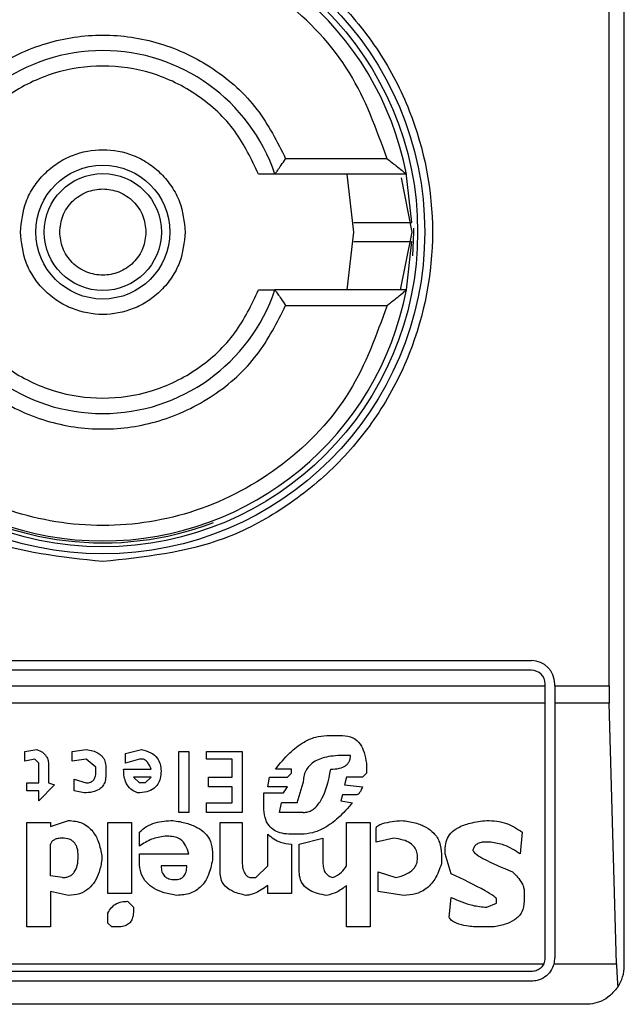
# Model space of a CAD drawing. Units: inches. Extents: x 0.4 to 10.6, y 0.4 to 8.1.
# Drawn here: x 8.1 to 8.2, y 4.6 to 4.7 of the extents above; entities that cross this region are included whole.
import ezdxf

# ---------------------------------------------------------------- set-up
doc = ezdxf.new("R2010")
doc.units = ezdxf.units.IN
doc.header["$MEASUREMENT"] = 0

msp = doc.modelspace()

# ---------------------------------------------------------------- linework, layer by layer
at = {"color": 7, "linetype": 'Continuous', "lineweight": 25}
for p, q in [((8.168601898393673, 4.624537092497861), (8.168601898393673, 4.674405858902061)), ((8.168085233057894, 4.6340515281934), (8.168085233057894, 4.664891423211379)), ((8.16054240804957, 4.651964914020171), (8.157096470344435, 4.651964914020171)), ((8.161197852229304, 4.65143997963697), (8.156730784863836, 4.65143997963697)), ((8.159415546687637, 4.64947147569996), (8.159185304325874, 4.65143997963697)), ((8.161017608005663, 4.651313707149969), (8.161384050624644, 4.649471475699961)), ((8.16137891905956, 4.649799687620948), (8.161190176959304, 4.65147977127562)), ((8.159185304325874, 4.647502971762953), (8.159415546687637, 4.64947147569996)), ((8.161384050624644, 4.649471475699961), (8.160992490846338, 4.647502971762953)), ((8.161197852229304, 4.647502971762953), (8.161379066192467, 4.649148002132875)), ((8.161197852229304, 4.647502971762953), (8.156730784863836, 4.647502971762953)), ((8.157096470344433, 4.646978037379751), (8.16054240804957, 4.646978037379751)), ((8.136318433826743, 4.634904546566104), (8.16545229209446, 4.634904546566103)), ((8.16545229209446, 4.634576462576602), (8.136318433826743, 4.634576462576602)), ((8.135859116241441, 4.6340515281934), (8.165911609679762, 4.6340515281934)), ((8.165911609679762, 4.6340515281934), (8.165911609679762, 4.6341171449913)), ((8.165911609679762, 4.633459149228124), (8.165911609679762, 4.6340515281934)), ((8.166239693669263, 4.6340515281934), (8.166239693669263, 4.6341171449913)), ((8.166239693669263, 4.6340515281934), (8.168085233057894, 4.6340515281934)), ((8.166239693669263, 4.6340515281934), (8.166239693669263, 4.633459149228124)), ((8.165911609679762, 4.633459149228124), (8.135859116241441, 4.633459149228126)), ((8.165911609679762, 4.624799559689462), (8.165911609679762, 4.633459149228124)), ((8.16809321610559, 4.633459149228125), (8.166239693669263, 4.633459149228124)), ((8.166239693669263, 4.633459149228124), (8.166239693669263, 4.624799559689462)), ((8.168337771031194, 4.62460088151159), (8.16809321610559, 4.633459149228125)), ((8.158497435249435, 4.63235688765739), (8.159033808543056, 4.632356887657386)), ((8.148239300755444, 4.63182051453743), (8.148641579104913, 4.631887561199123)), ((8.14984841971016, 4.631820514537432), (8.150317745994775, 4.631887561199123)), ((8.15165867876575, 4.631753467991484), (8.15219505113323, 4.631887561199123)), ((8.148239300755444, 4.631485281460447), (8.148239300755444, 4.63182051453743)), ((8.148574533948189, 4.63155232800638), (8.148239300755444, 4.631485281460447)), ((8.14870862611392, 4.631418234798743), (8.148574533948189, 4.63155232800638)), ((8.14984841971016, 4.631485281460447), (8.14984841971016, 4.631820514537432)), ((8.150317745994776, 4.63155232800638), (8.14984841971016, 4.631485281460447)), ((8.15065297918752, 4.631284141475343), (8.150317745994776, 4.63155232800638)), ((8.15165867876575, 4.631418234798741), (8.15165867876575, 4.631753467991484)), ((8.152128005050365, 4.631552328006379), (8.15165867876575, 4.631418234798741)), ((8.152262098142238, 4.631552328006382), (8.152128005050365, 4.631552328006379)), ((8.153468937821343, 4.629742068835028), (8.153468937821343, 4.631820514537429)), ((8.153468937821343, 4.631820514537429), (8.153804171014086, 4.631820514537429)), ((8.153804171014086, 4.631820514537429), (8.153804171014086, 4.629742068835028)), ((8.154407590390571, 4.631552328006379), (8.154407590390571, 4.631820514537429)), ((8.154407590390571, 4.631820514537429), (8.155614430069678, 4.631820514537428)), ((8.155279196876933, 4.631552328006379), (8.154407590390571, 4.631552328006379)), ((8.155279196876933, 4.630948908282599), (8.155279196876933, 4.631552328006379)), ((8.155614430069678, 4.631820514537428), (8.155614430069678, 4.629742068835027)), ((8.159301994726794, 4.631686421329789), (8.159100855088989, 4.631686421329789)), ((8.148708626113917, 4.630747768413256), (8.14870862611392, 4.631418234798743)), ((8.149043859306664, 4.631351188137049), (8.149043859306662, 4.630747768413256)), ((8.15065297918752, 4.631150048267704), (8.15065297918752, 4.631284141475343)), ((8.150988212380263, 4.631284141475342), (8.150988212380263, 4.631015955060066)), ((8.151591631756746, 4.63121709492941), (8.152530284325971, 4.63121709492941)), ((8.157290596033397, 4.63121709492941), (8.15675422273978, 4.63121709492941)), ((8.157290596033397, 4.631083001605998), (8.157290596033397, 4.63121709492941)), ((8.159838368020415, 4.631418234798737), (8.159838368020411, 4.631083001606001)), ((8.149915466719166, 4.630881861736667), (8.150317745994775, 4.630747768413256)), ((8.149915466719166, 4.63047958199798), (8.149915466719166, 4.630881861736667)), ((8.152530284325975, 4.630948908282599), (8.15192686494949, 4.630948908282599)), ((8.152128005050367, 4.630747768413256), (8.15192686494949, 4.630948908282599)), ((8.152329145151239, 4.630747768413256), (8.152530284325975, 4.630948908282599)), ((8.154474637399577, 4.630948908282599), (8.155279196876933, 4.630948908282599)), ((8.154474637399577, 4.630613675089856), (8.154474637399577, 4.630948908282599)), ((8.156486036556041, 4.630613675089856), (8.156553082638904, 4.630948908282599)), ((8.156553082638904, 4.630948908282599), (8.157156502941534, 4.630948908282598)), ((8.157156502941534, 4.630948908282598), (8.157290596033397, 4.631083001605998)), ((8.159167901634923, 4.630948908282599), (8.159100855088989, 4.63068072186732)), ((8.159704274928545, 4.630948908282599), (8.159167901634923, 4.630948908282599)), ((8.159838368020411, 4.631083001606001), (8.159704274928545, 4.630948908282599)), ((8.148306345912168, 4.630747768413256), (8.148708626113917, 4.630747768413256)), ((8.148306345912168, 4.63047958199798), (8.148306345912168, 4.630747768413256)), ((8.149245000333675, 4.630680721867325), (8.148708626113917, 4.630144348805239)), ((8.149043859306662, 4.630747768413256), (8.149245000333675, 4.630680721867325)), ((8.152329145151239, 4.630747768413256), (8.152128005050367, 4.630747768413256)), ((8.155279196876933, 4.630613675089856), (8.154474637399577, 4.630613675089856)), ((8.155279196876933, 4.630077302027769), (8.155279196876933, 4.630613675089856)), ((8.157156502941529, 4.630613675089856), (8.156486036556041, 4.630613675089856)), ((8.157022408923519, 4.630412535220512), (8.157156502941529, 4.630613675089856)), ((8.157491736134274, 4.630077302027769), (8.157692875309007, 4.630747768413255)), ((8.159100855088989, 4.63068072186732), (8.159704274928544, 4.630613675089856)), ((8.148708626113917, 4.63047958199798), (8.148306345912168, 4.63047958199798)), ((8.148708626113917, 4.630144348805239), (8.148708626113917, 4.63047958199798)), ((8.15025069898577, 4.630412535220516), (8.149915466719166, 4.63047958199798)), ((8.156351942538029, 4.630412535220512), (8.157022408923519, 4.630412535220512)), ((8.156351942538029, 4.629943208704365), (8.156351942538029, 4.630412535220512)), ((8.159033808543056, 4.63034548867458), (8.15896676199712, 4.630144348805239)), ((8.159503134827668, 4.630345488674582), (8.159033808543056, 4.63034548867458)), ((8.154407590390571, 4.63007730202777), (8.155279196876933, 4.630077302027769)), ((8.154407590390571, 4.629742068835028), (8.154407590390571, 4.63007730202777)), ((8.15688831583165, 4.629742068835027), (8.156955362840652, 4.63007730202777)), ((8.157491736134272, 4.630077302027769), (8.156955362840655, 4.630077302027769)), ((8.15896676199712, 4.630144348805239), (8.159369041735797, 4.63007730202777)), ((8.153804171014086, 4.629742068835028), (8.153468937821343, 4.629742068835028)), ((8.155614430069678, 4.629742068835027), (8.154407590390571, 4.629742068835028)), ((8.157692875309008, 4.629742068835027), (8.15688831583165, 4.629742068835027)), ((8.148306345912168, 4.629406835642285), (8.149110906315668, 4.629406835642285)), ((8.148306345912168, 4.625853364077035), (8.148306345912168, 4.629406835642285)), ((8.149110906315668, 4.629272742550406), (8.14971432569215, 4.629473882419754)), ((8.149110906315668, 4.629406835642285), (8.149110906315668, 4.629272742550406)), ((8.151055258463128, 4.62699315674714), (8.151055258463128, 4.629406835642285)), ((8.151055258463128, 4.629406835642285), (8.151859818866626, 4.629406835642285)), ((8.151859818866626, 4.629406835642285), (8.151859818866626, 4.62699315674714)), ((8.154876916675184, 4.629406835642284), (8.155614430069678, 4.629406835642284)), ((8.154876916675182, 4.627663623132625), (8.154876916675184, 4.629406835642284)), ((8.155614430069678, 4.629406835642284), (8.155614430069678, 4.628132949880302)), ((8.159167901634925, 4.627931809779437), (8.159167901634923, 4.629406835642284)), ((8.159167901634923, 4.629406835642284), (8.159972461112282, 4.629406835642284)), ((8.159972461112282, 4.629406835642284), (8.159972461112282, 4.625853364077035)), ((8.160173601213156, 4.628736369256785), (8.160173601213156, 4.62920569577294)), ((8.152128005050367, 4.628602276164922), (8.15212800505037, 4.62907160244954)), ((8.153133704628598, 4.628937509357661), (8.15299961153673, 4.628937509357665)), ((8.156486036556041, 4.627931809779436), (8.156486036556041, 4.629004555903596)), ((8.157625829226143, 4.629004555903604), (8.157290596033398, 4.629004555903595)), ((8.157558782217137, 4.628669322710858), (8.158363342157568, 4.628870462811733)), ((8.158363342157568, 4.628870462811733), (8.158363342157566, 4.627998856325368)), ((8.160777021052711, 4.628870462811735), (8.160173601213156, 4.628736369256785)), ((8.165135052211086, 4.629071602449542), (8.165068005607269, 4.628334089518112)), ((8.149110906315668, 4.627596576586694), (8.149110906315668, 4.628669322710854)), ((8.157290596033398, 4.628669322710852), (8.157290596033398, 4.626993156747139)), ((8.157558782217137, 4.627730669678557), (8.157558782217137, 4.628669322710858)), ((8.16252023333083, 4.628334089518111), (8.16252023333083, 4.62853522961899)), ((8.164062306086915, 4.628736369256785), (8.163861166101809, 4.628736369256791)), ((8.150854119288395, 4.628267042972179), (8.150854119288391, 4.628132949880303)), ((8.152128005050367, 4.628334089518112), (8.153804171014086, 4.628334089518112)), ((8.152128005050367, 4.628065902871302), (8.152128005050367, 4.628334089518112)), ((8.154608730491445, 4.628401136064039), (8.154608730491445, 4.628132949880303)), ((8.162386140238961, 4.628334089518109), (8.162386140238961, 4.627998856325368)), ((8.162721373431708, 4.627663623132627), (8.16252023333083, 4.628334089518111)), ((8.153737124005083, 4.627931809779437), (8.152865517518718, 4.627931809779437)), ((8.15608375635429, 4.627529530040749), (8.156486036556041, 4.627931809779436)), ((8.149513186517419, 4.62752953004076), (8.149110906315668, 4.627596576586696)), ((8.155882616253416, 4.627529530040746), (8.15608375635429, 4.627529530040749)), ((8.16024064775909, 4.627730669678558), (8.160844067598646, 4.627529530040751)), ((8.16024064775909, 4.627060203293071), (8.16024064775909, 4.627730669678558)), ((8.156486036556041, 4.626993156747139), (8.156486036556043, 4.627261343393949)), ((8.159167901634923, 4.625853364077035), (8.159167901634925, 4.62726134339395)), ((8.149110906315668, 4.627060203293071), (8.149110906315668, 4.625853364077035)), ((8.149714325692152, 4.626926110201195), (8.149110906315668, 4.627060203293071)), ((8.151859818866626, 4.62699315674714), (8.151055258463128, 4.62699315674714)), ((8.157290596033398, 4.626993156747139), (8.156486036556041, 4.626993156747139)), ((8.161112254245454, 4.626926110201199), (8.16024064775909, 4.627060203293071)), ((8.162654326654236, 4.626188597269776), (8.162721373431708, 4.626859063655266)), ((8.165202098872784, 4.627060203293073), (8.165202098872786, 4.626724970100328)), ((8.15172572484862, 4.626724970100322), (8.151926864949491, 4.626523830462521)), ((8.151926864949491, 4.626523830462521), (8.151926864949491, 4.626389736907586)), ((8.16392821276351, 4.626523830462515), (8.164263445956259, 4.626657923554396)), ((8.164263445956259, 4.626657923554396), (8.164263445956259, 4.626792017109331)), ((8.151055258463128, 4.625987457168899), (8.151055258463122, 4.626322690361643)), ((8.149110906315668, 4.625853364077035), (8.148306345912168, 4.625853364077035)), ((8.151189352481138, 4.625853364077035), (8.151055258463128, 4.625987457168899)), ((8.151390491655873, 4.625853364077036), (8.151189352481138, 4.625853364077035)), ((8.159972461112282, 4.625853364077035), (8.159167901634923, 4.625853364077035)), ((8.164129352632845, 4.62585336407703), (8.163727072778403, 4.625853364077039)), ((8.135904308693716, 4.62460088151159), (8.165866417227488, 4.624600881511589)), ((8.166214216120618, 4.624600881511588), (8.168337771031194, 4.62460088151159)), ((8.16545229209446, 4.62434024210416), (8.136318433826743, 4.624340242104162)), ((8.16545229209446, 4.62401215811466), (8.136318433826743, 4.62401215811466)), ((8.167289562435668, 4.623224756539856), (8.134481163485535, 4.623224756539857))]:
    msp.add_line(p, q, dxfattribs=at)
at = {"color": 7, "linetype": 'Continuous', "lineweight": 25, "flags": 128}
msp.add_lwpolyline([(8.161418649557078, 4.648662524378125), (8.161449667422543, 4.649471475699962), (8.161448796065574, 4.649607158423219)], dxfattribs=at)
at = {"color": 7, "linetype": 'Continuous', "lineweight": 25}
for radius in [0.01093704369338398, 0.01069553805774337, 0.002275626214887083, 0.00198946564863256]:
    msp.add_circle((8.150885362960603, 4.649471475699962), radius, dxfattribs=at)
for centre, radius, start, end in [((8.150885362960603, 4.649471475699962), 0.01049868766404275, 10.80692287485889, 169.1930771251429), ((8.150885362960603, 4.649471475699962), 0.006167979002625737, 18.61146396653324, 161.388536033472), ((8.150885362960603, 4.649471475699962), 0.01056430446194412, 180, 290.8267983904873), ((8.150885362960603, 4.649471475699962), 0.01049868766404291, 190.8069228748626, 349.1930771251324), ((8.150885362960603, 4.649471475699962), 0.00616797900262602, 198.6114639665366, 341.388536033452), ((8.16545229209446, 4.6341171449913), 0.0007874015748035035, 0, 90), ((8.16545229209446, 4.6341171449913), 0.0004593175853022657, 0, 90), ((8.16545229209446, 4.624799559689462), 0.0004593175853017152, 334.370451964873, 0), ((8.16545229209446, 4.624799559689462), 0.0007874015748026153, 345.3850834511409, 0), ((8.167289562435668, 4.624537092497861), 0.001312335958004951, 326.1748766094986, 0)]:
    msp.add_arc(centre, radius, start, end, dxfattribs=at)
for centre, major_axis, ratio, start_param, end_param in [((8.168257454836489, 4.6340515281934), (0, 0.001968503937007426), 0.08748866352610775, 1.570796326794897, 1.876462477505354), ((8.168502009762092, 4.625193260476864), (0, 0.001968503937008315), 0.08748866352606828, 1.876462477507899, 2.352430109027336)]:
    msp.add_ellipse(centre, major_axis=major_axis, ratio=ratio, start_param=start_param, end_param=end_param, dxfattribs=at)
for points, knots in [([(8.150885362960603, 4.638272963721715), (8.149476732188976, 4.638422553333149), (8.147309810786583, 4.638652669653991), (8.144701855984241, 4.640049097194566), (8.142910262934304, 4.6414943969492), (8.141455656959373, 4.643288473888078), (8.140102937810086, 4.64589566757999), (8.13941636922489, 4.649471475699961), (8.140102937810086, 4.653047283819935), (8.141455656959373, 4.655654477511845), (8.142910262934304, 4.657448554450724), (8.144701855984241, 4.65889385420536), (8.147309810786583, 4.660290281745932), (8.149476732188976, 4.660520398066775), (8.150885362960603, 4.660669987678209)], [0, 0, 0, 0, 0.1197284221972966, 0.1841803301190845, 0.250000000000002, 0.3158196698809101, 0.3802715778027017, 0.4999999999999976, 0.6197284221972934, 0.684180330119085, 0.7499999999999996, 0.815819669880917, 0.8802715778027049, 1, 1, 1, 1]), ([(8.150885362960603, 4.660669987678209), (8.152293993732227, 4.660520398066774), (8.15446091513462, 4.660290281745931), (8.157068869936964, 4.65889385420536), (8.158860462986901, 4.657448554450724), (8.16031506896183, 4.655654477511845), (8.161667788111117, 4.653047283819934), (8.162354356696314, 4.649471475699962), (8.161667788111117, 4.645895667579989), (8.160315068961832, 4.643288473888078), (8.1588604629869, 4.6414943969492), (8.157068869936962, 4.640049097194564), (8.15446091513462, 4.638652669653991), (8.152293993732227, 4.638422553333149), (8.150885362960603, 4.638272963721715)], [0, 0, 0, 0, 0.119728422197295, 0.184180330119085, 0.2500000000000011, 0.3158196698809159, 0.3802715778027003, 0.499999999999997, 0.6197284221972937, 0.6841803301190855, 0.7500000000000003, 0.8158196698809165, 0.8802715778027065, 1, 1, 1, 1]), ([(8.16054240804957, 4.651964914020171), (8.160179729954534, 4.652971004209747), (8.159433750161824, 4.655040395665517), (8.157098065436635, 4.657505393401531), (8.154143379948865, 4.659092581780828), (8.150885362960603, 4.659616677880566), (8.147627345972339, 4.659092581780828), (8.144672660484567, 4.657505393401531), (8.142336975759381, 4.655040395665516), (8.141590995966672, 4.652971004209747), (8.141228317871633, 4.651964914020172)], [0, 0, 0, 0, 0.121544208898984, 0.2500000000000105, 0.378455791101042, 0.5000000000000149, 0.6215442088989904, 0.750000000000022, 0.8784557911010465, 0.9999999999999999, 0.9999999999999999, 0.9999999999999999, 0.9999999999999999]), ([(8.14467425557677, 4.651964914020172), (8.144966661052617, 4.652545935716395), (8.145564884419755, 4.653734630129486), (8.147085110506366, 4.655099359275611), (8.14890964856213, 4.655971233133959), (8.150885362960603, 4.656258801743517), (8.152861077359074, 4.655971233133959), (8.154685615414838, 4.655099359275611), (8.156205841501448, 4.653734630129486), (8.156804064868588, 4.652545935716394), (8.157096470344435, 4.651964914020171)], [0, 0, 0, 0, 0.1221974482727945, 0.2499999999999794, 0.3778025517271528, 0.499999999999979, 0.6221974482728007, 0.7499999999999741, 0.8778025517271714, 0.9999999999999999, 0.9999999999999999, 0.9999999999999999, 0.9999999999999999]), ([(8.15617393033058, 4.65143997963697), (8.15593425073088, 4.651945710950002), (8.155443403494843, 4.652981413686031), (8.154151557558254, 4.654178705511794), (8.152586217925611, 4.654944718583979), (8.150885362960603, 4.655197434124296), (8.149184507995592, 4.654944718583979), (8.147619168362949, 4.654178705511794), (8.14632732242636, 4.65298141368603), (8.145836475190325, 4.651945710950002), (8.145596795590626, 4.65143997963697)], [0, 0, 0, 0, 0.1220744368629089, 0.2500000000000424, 0.3779255631371658, 0.5000000000000266, 0.6220744368628928, 0.7500000000000161, 0.8779255631371496, 1, 1, 1, 1]), ([(8.148085257442252, 4.649471475699962), (8.148122865120214, 4.649823573342553), (8.148180922157026, 4.650367125800595), (8.14852952088073, 4.651019879645771), (8.148891276709959, 4.651464741537293), (8.14933688041166, 4.651829020175261), (8.149989415520709, 4.65216661841151), (8.15088536181891, 4.652339543522624), (8.151781077885284, 4.65216666418794), (8.15243363877217, 4.651829150329914), (8.152879119088086, 4.651465072209344), (8.153241076156743, 4.65102008641137), (8.153589771642933, 4.650367358609852), (8.1536478580847, 4.649823572078972), (8.153685468478951, 4.649471475699962)], [0, 0, 0, 0, 0.1197214730336723, 0.18482060961607, 0.2499999638780732, 0.31509913656061, 0.3802785269663294, 0.5000000000000017, 0.619721473033674, 0.6848206096161165, 0.7499999638781092, 0.8150991365606718, 0.8802785269663245, 0.9999999999999999, 0.9999999999999999, 0.9999999999999999, 0.9999999999999999]), ([(8.156730784863836, 4.65143997963697), (8.156732021620027, 4.651441599391405), (8.15673455301873, 4.651444914712818), (8.156754213815537, 4.651471897963557), (8.15678522142919, 4.651515665638788), (8.156844201101915, 4.651599276755194), (8.156948842456211, 4.651748181627865), (8.157044754811817, 4.651888990485408), (8.157096470344435, 4.651964914020171)], [0, 0, 0, 0, 0.1021734143105644, 0.2091290511880837, 0.3223620360374732, 0.4431345059056077, 0.6997405032830799, 1, 1, 1, 1]), ([(8.16054240804957, 4.651964914020171), (8.160646612740903, 4.651883419292182), (8.160828475362736, 4.651741191099688), (8.161020032048416, 4.651586111328297), (8.161117082498286, 4.651506411465355), (8.161162999623812, 4.651468426280789), (8.161192277119751, 4.651444440170897), (8.16119602889749, 4.651441438448378), (8.161197852229304, 4.65143997963697)], [0, 0, 0, 0, 0.3646450887595158, 0.6363946865835557, 0.7394571691234085, 0.8328517289927958, 0.9187673733097299, 1, 1, 1, 1]), ([(8.156730784863836, 4.65143997963697), (8.156728789542587, 4.65143997963697), (8.156724769716357, 4.65143997963697), (8.156692433257964, 4.65143997963697), (8.15664175029611, 4.651439979636969), (8.156548989323403, 4.65143997963697), (8.156392998782417, 4.651439979636969), (8.15624786127444, 4.651439979636969), (8.15617393033058, 4.65143997963697)], [0, 0, 0, 0, 0.1192015931761594, 0.240146638607777, 0.3628757190949202, 0.4889209201584538, 0.7396637210573361, 1, 1, 1, 1]), ([(8.149420376615435, 4.649471475699962), (8.149440054604772, 4.64965568861207), (8.149470451798356, 4.64994024794652), (8.149652908960789, 4.650281742061505), (8.149842328959695, 4.650514583727958), (8.150075370396166, 4.650705017655509), (8.150416789538177, 4.650881581529408), (8.150885364102303, 4.650972019171009), (8.151354168898221, 4.650881535752928), (8.151695562262336, 4.650704887500892), (8.151928727084652, 4.650514253055924), (8.152117945844111, 4.650281535295984), (8.152300306244166, 4.649940015137277), (8.152330674032765, 4.649655689875659), (8.152350349305769, 4.649471475699962)], [0, 0, 0, 0, 0.1197214753590553, 0.1849374343954162, 0.2500000690412086, 0.3152159589567421, 0.3802785246408999, 0.5000000000000049, 0.6197214753590944, 0.6849374343954485, 0.7500000690412209, 0.8152159589567846, 0.8802785246409418, 1, 1, 1, 1]), ([(8.159411953271634, 4.649799559689463), (8.159410847490653, 4.649799559689463), (8.159402677703001, 4.649799559689462), (8.159448424264507, 4.649799559689463), (8.159609720413057, 4.649799559689463), (8.159861743967069, 4.649799559689463), (8.16017320449919, 4.649799559689463), (8.16050989568102, 4.649799559689463), (8.160833476977514, 4.649799559689463), (8.161107749347964, 4.649799559689462), (8.161300405023242, 4.649799559689463), (8.16137309433982, 4.649799559689463), (8.161377800437341, 4.649799559689463), (8.161378923060154, 4.649799559689463)], [0, 0, 0, 0, 0.01651642355379997, 0.1220274858134693, 0.2275372351066902, 0.3330845119491828, 0.4387040213704172, 0.5443803047513619, 0.6500737151076652, 0.7557430345201729, 0.8613625916289288, 0.9669285397407237, 1, 1, 1, 1]), ([(8.153685468478951, 4.649471475699962), (8.153647860800989, 4.649119378057371), (8.153589803764179, 4.648575825599329), (8.153241205040473, 4.647923071754154), (8.152879449211246, 4.647478209862631), (8.152433845509545, 4.647113931224662), (8.151781310400494, 4.646776332988415), (8.150885364102294, 4.6466034078773), (8.149989648035922, 4.646776287211985), (8.149337087149034, 4.647113801070009), (8.148891606833116, 4.647477879190578), (8.14852964976446, 4.647922864988553), (8.148180954278272, 4.64857559279007), (8.148122867836506, 4.649119379320951), (8.148085257442252, 4.649471475699962)], [0, 0, 0, 0, 0.1197214730336683, 0.184820609616062, 0.2499999638781129, 0.3150991365606038, 0.3802785269663345, 0.4999999999999997, 0.6197214730336649, 0.6848206096161108, 0.7499999638780721, 0.8150991365606566, 0.8802785269663348, 1, 1, 1, 1]), ([(8.152350349305769, 4.649471475699962), (8.152330671316431, 4.649287262787855), (8.15230027412285, 4.649002703453404), (8.152117816960416, 4.648661209338419), (8.15192839696151, 4.648428367671966), (8.151695355525039, 4.648237933744415), (8.151353936383027, 4.648061369870515), (8.1508853618189, 4.647970932228914), (8.150416557022982, 4.648061415646996), (8.150075163658867, 4.648238063899032), (8.149841998836552, 4.648428698344), (8.149652780077092, 4.648661416103939), (8.149470419677037, 4.649002936262647), (8.149440051888439, 4.649287261524266), (8.149420376615435, 4.649471475699962)], [0, 0, 0, 0, 0.119721475359103, 0.184937434395447, 0.2500000690412398, 0.3152159589568039, 0.3802785246409228, 0.4999999999999946, 0.619721475359082, 0.6849374343953831, 0.7500000690411983, 0.8152159589567524, 0.8802785246409, 1, 1, 1, 1]), ([(8.161375826847427, 4.64914339171046), (8.161365362436833, 4.64914339171046), (8.161343815037513, 4.64914339171046), (8.161176475604078, 4.64914339171046), (8.160926902955408, 4.64914339171046), (8.160614806519005, 4.64914339171046), (8.160278345034193, 4.649143391710459), (8.159954732041962, 4.64914339171046), (8.15968043265694, 4.64914339171046), (8.159487731858103, 4.64914339171046), (8.159415056408461, 4.64914339171046), (8.15941035539678, 4.64914339171046), (8.159409235045093, 4.64914339171046)], [0, 0, 0, 0, 0.1019212153969856, 0.2098672550427361, 0.3178357323881061, 0.4258551294104243, 0.5339294878941073, 0.6420407068447919, 0.7501510733911012, 0.8582167037217545, 0.9662100062282334, 1, 1, 1, 1]), ([(8.145596795590626, 4.647502971762955), (8.145836475190325, 4.646997240449922), (8.14632732242636, 4.645961537713893), (8.14761916836295, 4.644764245888131), (8.14918450799559, 4.643998232815944), (8.150885362960603, 4.643745517275629), (8.152586217925611, 4.643998232815944), (8.154151557558254, 4.644764245888129), (8.155443403494843, 4.645961537713894), (8.15593425073088, 4.646997240449922), (8.15617393033058, 4.647502971762953)], [0, 0, 0, 0, 0.122074436862857, 0.2499999999999936, 0.3779255631371284, 0.4999999999999938, 0.6220744368628613, 0.7500000000000058, 0.8779255631371353, 1, 1, 1, 1]), ([(8.15617393033058, 4.647502971762953), (8.156250669560599, 4.647502971762953), (8.15639764826724, 4.647502971762953), (8.156581557407915, 4.647502971762953), (8.156682203400665, 4.647502971762953), (8.15672469760434, 4.647502971762954), (8.156728766128962, 4.647502971762953), (8.156730784863836, 4.647502971762953)], [0, 0, 0, 0, 0.2703335982720361, 0.5177701499522552, 0.7591937854938215, 0.8805159244888974, 1, 1, 1, 1]), ([(8.156730784863836, 4.647502971762953), (8.156732022735765, 4.647501351172738), (8.156734556582009, 4.647498033926147), (8.156754233317113, 4.647471033013644), (8.156785265485988, 4.647427230914043), (8.15684425815012, 4.647343585842772), (8.156948888632149, 4.647194690149774), (8.157044771061285, 4.647053932914019), (8.157096470344433, 4.646978037379751)], [0, 0, 0, 0, 0.1021986811004544, 0.209194294254828, 0.3224831423815888, 0.4433279059982586, 0.6998454412651846, 0.9999999999999999, 0.9999999999999999, 0.9999999999999999, 0.9999999999999999]), ([(8.16054240804957, 4.646978037379751), (8.16064664837667, 4.647059559340736), (8.1608285728093, 4.647201834762463), (8.161020145854689, 4.64735693810544), (8.161117165449337, 4.647436602553165), (8.161163036441476, 4.647474550561492), (8.16119228356822, 4.647498515017606), (8.161196030927988, 4.647501514127797), (8.161197852229304, 4.647502971762953)], [0, 0, 0, 0, 0.3647672445457805, 0.6366065404098655, 0.7395921491663716, 0.8329271177543107, 0.9187988132760023, 1, 1, 1, 1]), ([(8.16054240804957, 4.646978037379751), (8.160179729954534, 4.645971947190176), (8.159433750161824, 4.643902555734407), (8.157098065436637, 4.641437557998392), (8.154143379948865, 4.639850369619094), (8.150885362960603, 4.639326273519357), (8.14762734597234, 4.639850369619094), (8.144672660484567, 4.641437557998391), (8.142336975759381, 4.643902555734408), (8.141590995966672, 4.645971947190177), (8.141228317871633, 4.646978037379752)], [0, 0, 0, 0, 0.1215442088989519, 0.2499999999999791, 0.3784557911010037, 0.4999999999999818, 0.6215442088989599, 0.7499999999999869, 0.8784557911010142, 1, 1, 1, 1]), ([(8.14467425557677, 4.646978037379752), (8.144966661052617, 4.646397015683529), (8.145564884419755, 4.645208321270438), (8.147085110506366, 4.643843592124313), (8.14890964856213, 4.642971718265964), (8.150885362960603, 4.642684149656406), (8.152861077359074, 4.642971718265964), (8.154685615414836, 4.643843592124313), (8.156205841501446, 4.645208321270437), (8.156804064868586, 4.646397015683529), (8.157096470344433, 4.646978037379751)], [0, 0, 0, 0, 0.1221974482728524, 0.2500000000000288, 0.377802551727213, 0.5000000000000403, 0.6221974482728676, 0.7500000000000394, 0.8778025517271931, 1, 1, 1, 1]), ([(8.15675422273978, 4.63121709492941), (8.15690667439146, 4.6314073727835), (8.157185335332704, 4.631755174892135), (8.157652631966714, 4.632119709504114), (8.158091984041873, 4.632322734495616), (8.15836545258472, 4.632345770104364), (8.158497435249435, 4.63235688765739)], [0, 0, 0, 0, 0.3428736746638379, 0.6267265710650004, 0.8198490352645893, 1, 1, 1, 1]), ([(8.159033808543056, 4.632356887657386), (8.159153032051108, 4.632344583211411), (8.159388334313277, 4.63232029887336), (8.15964231530238, 4.632078601663705), (8.15978225014589, 4.631767902170897), (8.159818399130948, 4.631542659844473), (8.159838368020415, 4.631418234798737)], [0, 0, 0, 0, 0.2492951281932938, 0.4920146082688383, 0.7193861979560572, 1, 1, 1, 1]), ([(8.148641579104913, 4.631887561199123), (8.14870918535201, 4.631859590527144), (8.148836951440178, 4.631806729978073), (8.148968118512961, 4.631668045826942), (8.149034571375532, 4.63151115514675), (8.149040656883848, 4.63140634380027), (8.149043859306664, 4.631351188137049)], [0, 0, 0, 0, 0.2950646928013856, 0.5576298518894618, 0.7672082295683407, 1, 1, 1, 1]), ([(8.150317745994775, 4.631887561199123), (8.150394397659827, 4.631874729825053), (8.150536146556885, 4.631851001271722), (8.150723342664149, 4.631773203335667), (8.150872486819457, 4.631656872573377), (8.150973228347567, 4.631487604071717), (8.150983057402346, 4.631354138999539), (8.150988212380263, 4.631284141475342)], [0, 0, 0, 0, 0.2279316224564345, 0.4215049479400338, 0.5922567080809992, 0.7861536319843513, 1, 1, 1, 1]), ([(8.15219505113323, 4.631887561199123), (8.152306602654084, 4.631856916883621), (8.15251168533547, 4.631800578625348), (8.152738780279869, 4.6316168492421), (8.152851230610326, 4.631387934798257), (8.152860547950809, 4.631232794879923), (8.152865517518718, 4.631150048267704)], [0, 0, 0, 0, 0.3083135963044127, 0.566821308701929, 0.7689565034219163, 0.9999999999999999, 0.9999999999999999, 0.9999999999999999, 0.9999999999999999]), ([(8.152530284325971, 4.63121709492941), (8.152507952590206, 4.631268225869157), (8.15246829556582, 4.631359024942983), (8.152397422017158, 4.631463153567626), (8.152330180810834, 4.631529419714026), (8.152283140799137, 4.631545247623868), (8.152262098142238, 4.631552328006382)], [0, 0, 0, 0, 0.3806192441041903, 0.6759092443165533, 0.8550227704079566, 1, 1, 1, 1]), ([(8.159100855088989, 4.631686421329789), (8.158894072524157, 4.631678883286353), (8.158527914299883, 4.631665535368934), (8.158108832337676, 4.631515272950731), (8.157884863602893, 4.631326912231931), (8.157771647208197, 4.631159601302976), (8.157703662529372, 4.630962557820032), (8.157696584112061, 4.630821616131291), (8.157692875309008, 4.630747768413254)], [0, 0, 0, 0, 0.3179019238949367, 0.5629217532992132, 0.6692526492896339, 0.7728771643074474, 0.880996862746818, 0.9999999999999999, 0.9999999999999999, 0.9999999999999999, 0.9999999999999999]), ([(8.158631528804376, 4.631217094929409), (8.158730099512335, 4.63122086010465), (8.1589051842409, 4.631227547940201), (8.15910500162345, 4.631303384420892), (8.159210976499255, 4.631397331830106), (8.159264676673176, 4.631480941583496), (8.159296878800541, 4.631579236653661), (8.159300233507807, 4.631649521719162), (8.159301994726794, 4.631686421329789)], [0, 0, 0, 0, 0.3121652290211908, 0.5544787647609855, 0.6612013254332009, 0.7665042391906439, 0.8774148875685336, 1, 1, 1, 1]), ([(8.152060958041362, 4.630412535220503), (8.15198111585222, 4.630449677193494), (8.151821312458907, 4.630524016504352), (8.151675626408068, 4.630732931526282), (8.151602055167539, 4.630968823407231), (8.151595280793655, 4.631130179814405), (8.151591631756746, 4.63121709492941)], [0, 0, 0, 0, 0.2544494066104595, 0.5092781027201619, 0.7356711711372547, 1, 1, 1, 1]), ([(8.157692875309008, 4.629742068835027), (8.157747765543844, 4.629746433348954), (8.157858247921933, 4.629755218187994), (8.15801351825645, 4.629831472818972), (8.158152253323639, 4.629951337879), (8.158463089487373, 4.630373172089296), (8.158553987629062, 4.630828594369919), (8.158631528804376, 4.631217094929409)], [0, 0, 0, 0, 0.08453850101246234, 0.1701580373922653, 0.2642066656172209, 0.3723273229256402, 1, 1, 1, 1]), ([(8.150988212380263, 4.631015955060066), (8.150984310342903, 4.630947089659965), (8.15097703363275, 4.6308186660931), (8.150897308314525, 4.630644682103011), (8.15075005885939, 4.630508222835351), (8.150524588145604, 4.630424053815969), (8.150348178603407, 4.630416634792333), (8.15025069898577, 4.630412535220516)], [0, 0, 0, 0, 0.1944028822310467, 0.3625320045734118, 0.5244537516888413, 0.7372247222153173, 1, 1, 1, 1]), ([(8.150317745994775, 4.630747768413256), (8.150356437856484, 4.630749916673959), (8.150428810589718, 4.630753934973724), (8.150526381474885, 4.630798444944642), (8.150601426912466, 4.630879622366593), (8.150646742310824, 4.631001819986171), (8.150650754438807, 4.631097173937387), (8.15065297918752, 4.631150048267704)], [0, 0, 0, 0, 0.1879354231861974, 0.3515312948615283, 0.5127991139052139, 0.7298442250829027, 1, 1, 1, 1]), ([(8.152865517518718, 4.631150048267704), (8.152861227390181, 4.631066248178869), (8.152853277064075, 4.630910952590859), (8.15276756256098, 4.630700370915714), (8.152608668363019, 4.630532884873915), (8.152361348853978, 4.630426971031105), (8.152167198297807, 4.63041764078351), (8.152060958041362, 4.630412535220503)], [0, 0, 0, 0, 0.206048374481734, 0.381842118768189, 0.5452444627242274, 0.7511552588230552, 1, 1, 1, 1]), ([(8.159704274928544, 4.630613675089856), (8.159686802859545, 4.630570565037433), (8.159656412138261, 4.630495579894705), (8.159607117338133, 4.630412893178845), (8.159565148472346, 4.630369829934643), (8.159534953391406, 4.630349580986496), (8.159513218603697, 4.630346785589085), (8.159503134827668, 4.630345488674582)], [0, 0, 0, 0, 0.4034821966763111, 0.701812417438483, 0.8198093264477827, 0.9164011897016965, 1, 1, 1, 1]), ([(8.157290596033398, 4.629004555903596), (8.157183870468035, 4.629009586132214), (8.156985999188564, 4.629018912274168), (8.15671778808194, 4.629119369884402), (8.1565048009824, 4.629305131576348), (8.156370329710796, 4.629593360385971), (8.15635844554513, 4.629819477550742), (8.156351942538029, 4.629943208704365)], [0, 0, 0, 0, 0.2053592277571083, 0.3807400130371413, 0.5441651159082618, 0.7505674718343347, 1, 1, 1, 1]), ([(8.159369041735797, 4.630077302027771), (8.15921388652147, 4.629898787683524), (8.158928624714116, 4.62957057876899), (8.158460303192854, 4.629229133201184), (8.158025066116362, 4.629037419590812), (8.157755634448568, 4.629015240983896), (8.157625829226143, 4.629004555903604)], [0, 0, 0, 0, 0.3393652976542036, 0.6239426665904008, 0.8188252843174277, 1, 1, 1, 1]), ([(8.14971432569215, 4.629473882419754), (8.14987894714999, 4.629458282334642), (8.150200536547167, 4.629427807437671), (8.150559789416915, 4.629120457910405), (8.150765950000151, 4.628718634814473), (8.150822904835112, 4.628426919418339), (8.150854119288395, 4.628267042972179)], [0, 0, 0, 0, 0.2584226668935627, 0.5048308449851082, 0.7286194496383627, 1, 1, 1, 1]), ([(8.15212800505037, 4.62907160244954), (8.15220413772923, 4.629140873640676), (8.152360658116965, 4.629283287566705), (8.1527516873676, 4.629443921575833), (8.153065243636775, 4.629462123904826), (8.153267797720469, 4.629473882419749)], [0, 0, 0, 0, 0.2510890104221878, 0.5162113018409686, 1, 1, 1, 1]), ([(8.153267797720469, 4.629473882419749), (8.153420808923105, 4.62944769299733), (8.153702156742026, 4.629399537458716), (8.154073881961214, 4.629257659443459), (8.154369840389728, 4.629054438238486), (8.154576656951127, 4.628759684865293), (8.15459785040197, 4.628522764141286), (8.154608730491445, 4.628401136064039)], [0, 0, 0, 0, 0.2415314249930071, 0.4441134926829497, 0.6172472763051959, 0.8035060966535955, 1, 1, 1, 1]), ([(8.160173601213156, 4.62920569577294), (8.160174850139608, 4.629216151862394), (8.160177457215951, 4.6292379784667), (8.160198269159311, 4.629268134172299), (8.16023701561667, 4.629301904715449), (8.160303049391313, 4.629336601953794), (8.16056789956333, 4.629428508536651), (8.160823689735485, 4.629452824494726), (8.161045207236453, 4.629473882419748)], [0, 0, 0, 0, 0.03426991526081355, 0.07153686694357322, 0.115519581232194, 0.1987455188602021, 0.306103558211096, 1, 1, 1, 1]), ([(8.161045207236453, 4.629473882419748), (8.161198297623047, 4.629452039473859), (8.16148045839052, 4.629411780757994), (8.161854578386418, 4.629268939657678), (8.162153177721313, 4.629050446962816), (8.162356148681162, 4.628726307620497), (8.162375833662296, 4.628468874979042), (8.162386140238961, 4.628334089518109)], [0, 0, 0, 0, 0.231924320126392, 0.4274595264787949, 0.5980608936451851, 0.7895544737031978, 0.9999999999999999, 0.9999999999999999, 0.9999999999999999, 0.9999999999999999]), ([(8.16252023333083, 4.62853522961899), (8.162528250794923, 4.628629510151227), (8.16254391460414, 4.628813707080946), (8.162704349528083, 4.629061342055533), (8.16298431091678, 4.629262100521677), (8.16340433163016, 4.629408301778546), (8.163740170092355, 4.629450342807106), (8.163928212763512, 4.629473882419743)], [0, 0, 0, 0, 0.1549103279807486, 0.3026500393958921, 0.4654528341541262, 0.7006963518478114, 1, 1, 1, 1]), ([(8.163928212763512, 4.629473882419742), (8.164158766681798, 4.629460086271309), (8.16460148775192, 4.629433594222755), (8.164962190877157, 4.629188878590623), (8.165135052211086, 4.629071602449542)], [0, 0, 0, 0, 0.520765632913792, 1, 1, 1, 1]), ([(8.149513186517417, 4.628870462811734), (8.149461320823349, 4.628868675617648), (8.149367700877796, 4.628865449650734), (8.149259039360814, 4.628833536892235), (8.149193593174736, 4.628793878854385), (8.1491560106492, 4.628758599088669), (8.149127186176484, 4.62871684484459), (8.149116396077856, 4.628685347738086), (8.149110906315668, 4.628669322710855)], [0, 0, 0, 0, 0.316768051157952, 0.5717807933623739, 0.6829911929698826, 0.7882272266937571, 0.8922547231827253, 1, 1, 1, 1]), ([(8.150049558884895, 4.62826704297218), (8.150045141204583, 4.628356384225632), (8.150038877121268, 4.628483066333771), (8.14997918354082, 4.628633614931291), (8.14991980303952, 4.628721328912707), (8.149842018338072, 4.628789350431339), (8.149709355106571, 4.628857247120655), (8.14959359750635, 4.628865045599969), (8.149513186517417, 4.628870462811734)], [0, 0, 0, 0, 0.2944808094714024, 0.4175612979321751, 0.5301148612695743, 0.6382192725078691, 0.7486891053480258, 1, 1, 1, 1]), ([(8.15299961153673, 4.628937509357665), (8.152843363258176, 4.628912846255984), (8.152526840638748, 4.628862884556439), (8.152262072832604, 4.628689879152471), (8.152128005050367, 4.628602276164922)], [0, 0, 0, 0, 0.4936401664906097, 1, 1, 1, 1]), ([(8.153804171014086, 4.628334089518112), (8.153775570648538, 4.628434010874837), (8.153723392470127, 4.628616306250374), (8.153554337706833, 4.628819444596127), (8.153346839723849, 4.628923509098136), (8.153206809290316, 4.628932707313045), (8.153133704628598, 4.628937509357661)], [0, 0, 0, 0, 0.321048504180076, 0.5857172035352953, 0.7837184180159293, 1, 1, 1, 1]), ([(8.156486036556041, 4.629004555903596), (8.15662484421094, 4.628897253333149), (8.156862846643595, 4.628713270160064), (8.157164763125095, 4.628682250924144), (8.157290596033398, 4.628669322710852)], [0, 0, 0, 0, 0.5832194795176167, 1, 1, 1, 1]), ([(8.161581580530068, 4.628199996426247), (8.161576982519433, 4.628267871170852), (8.161568201484707, 4.628397494726936), (8.161478084229676, 4.628574282742849), (8.161318081926797, 4.628720171351872), (8.161076793341351, 4.628826116428488), (8.160883327635336, 4.62885473650002), (8.160777021052711, 4.628870462811735)], [0, 0, 0, 0, 0.178817176773451, 0.3414954778443386, 0.5068479841421616, 0.7290201627983315, 1, 1, 1, 1]), ([(8.163861166101809, 4.628736369256791), (8.163805010805198, 4.62873343909411), (8.16370159762046, 4.628728043032243), (8.16357395276842, 4.62866584001558), (8.163493595548864, 4.628573808748723), (8.163470828753617, 4.628504525398436), (8.16345888636313, 4.628468182609987)], [0, 0, 0, 0, 0.3129009101177146, 0.5762248902135756, 0.7777074997006391, 1, 1, 1, 1]), ([(8.165068005607269, 4.628334089518112), (8.164890129323611, 4.628450446692692), (8.164582537844561, 4.628651656627436), (8.164216618765034, 4.62871124154685), (8.164062306086915, 4.628736369256786)], [0, 0, 0, 0, 0.578287422680978, 1, 1, 1, 1]), ([(8.149513186517417, 4.627529530040751), (8.149555389917314, 4.627531473679252), (8.149635964286682, 4.627535184457221), (8.149748603367078, 4.627570827332772), (8.149844215450866, 4.627630168543145), (8.149951888836759, 4.627747600839657), (8.150037624551798, 4.627967070023081), (8.150045250296726, 4.628158745349769), (8.150049558884895, 4.62826704297218)], [0, 0, 0, 0, 0.1184238338584639, 0.2260937686272664, 0.3294505428422873, 0.4357220262926249, 0.6811798159591301, 1, 1, 1, 1]), ([(8.160844067598646, 4.627529530040751), (8.160965922254434, 4.627564609487867), (8.161184183333724, 4.627627442359855), (8.161430767073737, 4.627795703635801), (8.161562952774897, 4.62799653974807), (8.161575319929815, 4.628131616692921), (8.161581580530068, 4.628199996426247)], [0, 0, 0, 0, 0.3448693064943193, 0.617715807097594, 0.8064770328181549, 1, 1, 1, 1]), ([(8.16345888636313, 4.628468182609987), (8.16346043733898, 4.628458049408263), (8.16346392520266, 4.628435261673514), (8.163492777842968, 4.628392743226816), (8.163593966013025, 4.62829651074851), (8.164026265672417, 4.628047596729289), (8.164459573235904, 4.627870069363039), (8.164799819018342, 4.627730669678554)], [0, 0, 0, 0, 0.02029154856783105, 0.04563201632013809, 0.09912465960719542, 0.292606312693457, 1, 1, 1, 1]), ([(8.150854119288391, 4.628132949880303), (8.1508281232535, 4.627995385359181), (8.150780118355682, 4.627741355434708), (8.15063086478285, 4.627405826584778), (8.150412469513705, 4.627138148460109), (8.15009609486127, 4.62695417801201), (8.149844811764268, 4.626935703585581), (8.149714325692152, 4.626926110201195)], [0, 0, 0, 0, 0.2332279561030265, 0.4306843042849783, 0.6027750906806301, 0.7937293881607657, 1, 1, 1, 1]), ([(8.153401890812376, 4.626926110201198), (8.153256945937121, 4.626950105381982), (8.152988540311275, 4.626994539112421), (8.152633608099032, 4.627141285991575), (8.15234991819904, 4.627360865167511), (8.152157014808086, 4.627680701172273), (8.152137977362996, 4.627933487019891), (8.152128005050367, 4.628065902871302)], [0, 0, 0, 0, 0.2274616983722799, 0.4212084035421784, 0.5923613051981395, 0.7864681692063106, 1, 1, 1, 1]), ([(8.152865517518718, 4.627931809779437), (8.152869629967379, 4.627862539076785), (8.152875507067819, 4.627763544314614), (8.152928675124862, 4.627646957400494), (8.152981344461095, 4.627578352212415), (8.153049528097474, 4.627525249792567), (8.153165553170359, 4.627472464188193), (8.153265221554316, 4.627466588174146), (8.153334844729473, 4.627462483494818)], [0, 0, 0, 0, 0.2779137533942463, 0.3971665490422063, 0.5096116177797376, 0.6192761877553044, 0.7340460473562422, 1, 1, 1, 1]), ([(8.153334844729473, 4.627462483494819), (8.153395262274826, 4.627466749361116), (8.153482432764132, 4.627472904156885), (8.153581755211647, 4.627525771516591), (8.153640028868587, 4.627578742712086), (8.15368445421993, 4.627646933597032), (8.15372917398957, 4.627764075788312), (8.153733833802328, 4.627862391192899), (8.153737124005083, 4.627931809779437)], [0, 0, 0, 0, 0.2464735125999785, 0.3556122078297027, 0.4633361411697592, 0.576470630796652, 0.7009541862703449, 0.9999999999999999, 0.9999999999999999, 0.9999999999999999, 0.9999999999999999]), ([(8.154608730491445, 4.628132949880303), (8.154573617279729, 4.627953551828319), (8.1545098113163, 4.627627558705369), (8.154289002636204, 4.627274795446144), (8.15405937750608, 4.627089695298285), (8.153790544210562, 4.62695510654834), (8.153559962704483, 4.626937903504635), (8.153401890812376, 4.626926110201198)], [0, 0, 0, 0, 0.2950301097152092, 0.5361138862239584, 0.646996601795663, 0.7580035102434788, 1, 1, 1, 1]), ([(8.155614430069678, 4.628132949880302), (8.1556173984692, 4.628048213793091), (8.155622676179492, 4.627897556000467), (8.155680432848335, 4.627711114283453), (8.1557692417641, 4.627585332334469), (8.15584586905967, 4.627547616805337), (8.155882616253416, 4.627529530040746)], [0, 0, 0, 0, 0.3652536867958063, 0.649408251106088, 0.8318710998974926, 0.9999999999999999, 0.9999999999999999, 0.9999999999999999, 0.9999999999999999]), ([(8.158363342157566, 4.627998856325368), (8.158367293285469, 4.627935799081326), (8.158374651876196, 4.627818361108543), (8.15845377141515, 4.62767332592548), (8.158567300111441, 4.627577713369535), (8.158653547099544, 4.627546057232247), (8.15869857535031, 4.627529530040754)], [0, 0, 0, 0, 0.3066787187864134, 0.5711592312204629, 0.7761087070943102, 1, 1, 1, 1]), ([(8.15869857535031, 4.627529530040754), (8.158805472984666, 4.627582096973565), (8.15899966062457, 4.627677588783849), (8.159115727833685, 4.627852972427789), (8.159167901634925, 4.627931809779437)], [0, 0, 0, 0, 0.5504862946380361, 1, 1, 1, 1]), ([(8.162386140238961, 4.627998856325368), (8.162326113905161, 4.627821033808342), (8.162215669536032, 4.627493852478646), (8.161891127538633, 4.627136079215429), (8.161505770829029, 4.626951586820054), (8.16124701191506, 4.626934834534378), (8.161112254245454, 4.626926110201199)], [0, 0, 0, 0, 0.3161464482773587, 0.5816879496244554, 0.7821495066125826, 1, 1, 1, 1]), ([(8.155748523161547, 4.626926110201212), (8.155605823915202, 4.626959043398186), (8.15535063131963, 4.627017938649782), (8.155057479135511, 4.627199752522425), (8.15489901977782, 4.627428282182138), (8.154884366384756, 4.627584302968367), (8.154876916675182, 4.627663623132625)], [0, 0, 0, 0, 0.3451302771069205, 0.6172050202217392, 0.8053890035573698, 1, 1, 1, 1]), ([(8.158497435249432, 4.626926110201192), (8.158390652100339, 4.626942753478378), (8.158193453474725, 4.626973488958783), (8.157932232014405, 4.62707606541615), (8.157723306306783, 4.627230105730471), (8.157580258248258, 4.627456605922022), (8.157566149411569, 4.627636654123761), (8.157558782217137, 4.627730669678557)], [0, 0, 0, 0, 0.2314420730266362, 0.4274088102618855, 0.5987182891424325, 0.7904632075665979, 1, 1, 1, 1]), ([(8.164263445956259, 4.626792017109332), (8.164262883660294, 4.626795999009149), (8.164261609181082, 4.626805024235818), (8.16425135341428, 4.626822451913424), (8.164222134388263, 4.626856139497785), (8.164101536236318, 4.626951120008632), (8.16360502256652, 4.627240318615403), (8.16311179760422, 4.627476593791063), (8.162721373431708, 4.627663623132627)], [0, 0, 0, 0, 0.006949488820855114, 0.01575145401153734, 0.0342378287447136, 0.0830712464801006, 0.2741828228298914, 0.9999999999999999, 0.9999999999999999, 0.9999999999999999, 0.9999999999999999]), ([(8.164799819018342, 4.627730669678554), (8.16492153528648, 4.627608970764204), (8.165080730225899, 4.627449798522116), (8.16518909187449, 4.627203240956424), (8.165197924703541, 4.627106106536959), (8.165202098872784, 4.627060203293073)], [0, 0, 0, 0, 0.6313873360943684, 0.8258030767696485, 0.9999999999999999, 0.9999999999999999, 0.9999999999999999, 0.9999999999999999]), ([(8.156486036556043, 4.627261343393949), (8.156339248955081, 4.627161409142315), (8.156149553162495, 4.627032262627583), (8.15588888789823, 4.626938084373029), (8.155792481191847, 4.626929860153087), (8.155748523161547, 4.626926110201212)], [0, 0, 0, 0, 0.6504876059493677, 0.8406347754841592, 1, 1, 1, 1]), ([(8.159167901634925, 4.62726134339395), (8.15906100167401, 4.627179934118181), (8.158859842948148, 4.62702674242338), (8.158613068558735, 4.626958218892357), (8.158497435249432, 4.626926110201192)], [0, 0, 0, 0, 0.5314209485984587, 1, 1, 1, 1]), ([(8.162721373431708, 4.626859063655266), (8.16295850476842, 4.626752152612039), (8.163343737311514, 4.626578469902539), (8.16376591004101, 4.626539003263771), (8.16392821276351, 4.626523830462515)], [0, 0, 0, 0, 0.6155537504893739, 1, 1, 1, 1]), ([(8.151055258463122, 4.626322690361643), (8.151094076803497, 4.626390498735812), (8.151168076674146, 4.62651976265769), (8.151338589184963, 4.626650384287489), (8.15152977929117, 4.626716086824096), (8.151657637759604, 4.626721883342822), (8.15172572484862, 4.626724970100322)], [0, 0, 0, 0, 0.2864219427955997, 0.5460096056228918, 0.7582413994692623, 1, 1, 1, 1]), ([(8.165202098872786, 4.626724970100328), (8.165187846704447, 4.626598744547031), (8.165159699360762, 4.626349455179525), (8.164884911644243, 4.626076356742455), (8.16452978070846, 4.625920181951435), (8.164271498715358, 4.625877083440548), (8.164129352632845, 4.62585336407703)], [0, 0, 0, 0, 0.2508971857889479, 0.4955098165136592, 0.7223526797665103, 1, 1, 1, 1]), ([(8.151926864949491, 4.626389736907586), (8.151924064573205, 4.626328944055022), (8.151918900654557, 4.626216841497003), (8.151863260915023, 4.62606473870424), (8.151759025055533, 4.625942580034279), (8.151593006247044, 4.625863906660555), (8.151461885106876, 4.625857080705135), (8.151390491655873, 4.625853364077036)], [0, 0, 0, 0, 0.2146679890057857, 0.3958496710902657, 0.5598491330988272, 0.7603445995739112, 1, 1, 1, 1]), ([(8.163727072778403, 4.625853364077039), (8.163564848912042, 4.625858473383277), (8.163284630786862, 4.625867298966384), (8.16297448139733, 4.625941122092412), (8.162809759458463, 4.62602007999208), (8.162735894877047, 4.626071505847639), (8.16268123403205, 4.626126429748816), (8.162662864040804, 4.626168872264907), (8.162654326654236, 4.626188597269776)], [0, 0, 0, 0, 0.4119286404821779, 0.7115467898401783, 0.8018744445176055, 0.8785301460316219, 0.9435473275002214, 0.9999999999999999, 0.9999999999999999, 0.9999999999999999, 0.9999999999999999]), ([(8.166214216120618, 4.624600881511588), (8.16618120085252, 4.624513129748468), (8.16611523307983, 4.624337793042269), (8.165912836049436, 4.624142534102029), (8.165680208389965, 4.624028706046924), (8.16551565527282, 4.624016758617581), (8.16545229209446, 4.62401215811466)], [0, 0, 0, 0, 0.2724869463321429, 0.5444558827489445, 0.8245871992414253, 1, 1, 1, 1]), ([(8.165866417227488, 4.624600881511589), (8.165838604680923, 4.624555285016158), (8.165782946146402, 4.624464037200759), (8.16564720917982, 4.624374058034251), (8.165529337019361, 4.62434212972921), (8.165464392055247, 4.624340538557029), (8.16545229209446, 4.62434024210416)], [0, 0, 0, 0, 0.3145242603772012, 0.6294266999780611, 0.9309581203119487, 1, 1, 1, 1]), ([(8.168379773015221, 4.623806567646198), (8.1682723909614, 4.623681307195265), (8.16800638863427, 4.623371017251469), (8.167603167453786, 4.623242203278058), (8.167344473058753, 4.623224842487653), (8.167291705572065, 4.623224759894359), (8.167289562435668, 4.623224756539856)], [0, 0, 0, 0, 0.350385429712509, 0.867960114170132, 0.9946372377605033, 1, 1, 1, 1])]:
    msp.add_open_spline(points, degree=3, knots=knots, dxfattribs=at)

doc.saveas('drawing.dxf')
